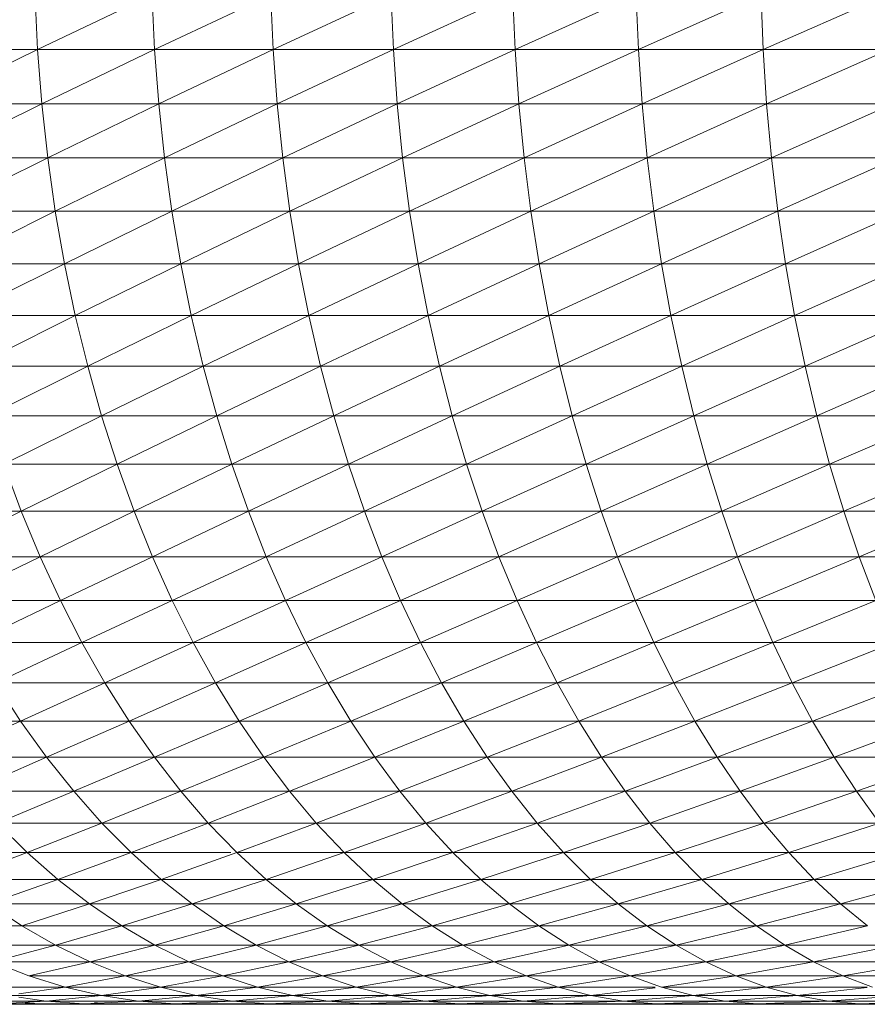
# Model space of a CAD drawing. Units: millimetres. Extents: x 985 to 7705, y -2052 to 2700.
# Drawn here: x 2136 to 2160, y 972 to 999 of the extents above; entities that cross this region are included whole.
import ezdxf

# ---------------------------------------------------------------- set-up
doc = ezdxf.new("R2010")
doc.units = ezdxf.units.MM
doc.layers.add('06', color=7, linetype='Continuous', lineweight=9)

# ---------------------------------------------------------------- blocks, each defined once
blk = doc.blocks.new('10058_DWG-434430-Level 1')
at = {"layer": '06'}
for p, q in [((2334.642, 839.157), (2334.714, 837.617)), ((2337.943, 839.157), (2334.714, 837.617)), ((2337.943, 839.157), (2338.013, 837.617)), ((2341.29, 839.157), (2338.013, 837.617)), ((2341.29, 839.157), (2341.358, 837.617)), ((2344.682, 839.157), (2341.358, 837.617)), ((2344.682, 839.157), (2344.748, 837.617)), ((2348.119, 839.157), (2344.748, 837.617)), ((2348.119, 839.157), (2348.183, 837.617)), ((2351.598, 839.157), (2348.183, 837.617)), ((2351.598, 839.157), (2351.66, 837.617)), ((2355.12, 839.157), (2351.66, 837.617)), ((2355.12, 839.157), (2355.179, 837.617)), ((2358.681, 839.157), (2355.179, 837.617)), ((2331.464, 837.617), (2334.714, 837.617)), ((2331.586, 836.084), (2334.714, 837.617)), ((2334.714, 837.617), (2334.833, 836.084)), ((2334.714, 837.617), (2338.013, 837.617)), ((2334.833, 836.084), (2338.013, 837.617)), ((2338.013, 837.617), (2338.128, 836.084)), ((2338.013, 837.617), (2341.358, 837.617)), ((2338.128, 836.084), (2341.358, 837.617)), ((2341.358, 837.617), (2341.47, 836.084)), ((2341.358, 837.617), (2344.748, 837.617)), ((2341.47, 836.084), (2344.748, 837.617)), ((2344.748, 837.617), (2344.858, 836.084)), ((2344.748, 837.617), (2348.183, 837.617)), ((2344.858, 836.084), (2348.183, 837.617)), ((2348.183, 837.617), (2348.289, 836.084)), ((2348.183, 837.617), (2351.66, 837.617)), ((2348.289, 836.084), (2351.66, 837.617)), ((2351.66, 837.617), (2351.763, 836.084)), ((2351.66, 837.617), (2355.179, 837.617)), ((2351.763, 836.084), (2355.179, 837.617)), ((2355.179, 837.617), (2355.279, 836.084)), ((2355.179, 837.617), (2358.739, 837.617)), ((2355.279, 836.084), (2358.739, 837.617)), ((2331.586, 836.084), (2334.833, 836.084)), ((2331.756, 834.565), (2334.833, 836.084)), ((2334.833, 836.084), (2334.999, 834.565)), ((2334.833, 836.084), (2338.128, 836.084)), ((2334.999, 834.565), (2338.128, 836.084)), ((2338.128, 836.084), (2338.29, 834.565)), ((2338.128, 836.084), (2341.47, 836.084)), ((2338.29, 834.565), (2341.47, 836.084)), ((2341.47, 836.084), (2341.628, 834.565)), ((2341.47, 836.084), (2344.858, 836.084)), ((2341.628, 834.565), (2344.858, 836.084)), ((2344.858, 836.084), (2345.011, 834.565)), ((2344.858, 836.084), (2348.289, 836.084)), ((2345.011, 834.565), (2348.289, 836.084)), ((2348.289, 836.084), (2348.438, 834.565)), ((2348.289, 836.084), (2351.763, 836.084)), ((2348.438, 834.565), (2351.763, 836.084)), ((2351.763, 836.084), (2351.907, 834.565)), ((2351.763, 836.084), (2355.279, 836.084)), ((2351.907, 834.565), (2355.279, 836.084)), ((2355.279, 836.084), (2355.418, 834.565)), ((2355.279, 836.084), (2358.835, 836.084)), ((2355.418, 834.565), (2358.835, 836.084)), ((2331.756, 834.565), (2334.999, 834.565)), ((2331.975, 833.061), (2334.999, 834.565)), ((2334.999, 834.565), (2335.212, 833.061)), ((2334.999, 834.565), (2338.29, 834.565)), ((2335.212, 833.061), (2338.29, 834.565)), ((2338.29, 834.565), (2338.498, 833.061)), ((2338.29, 834.565), (2341.628, 834.565)), ((2338.498, 833.061), (2341.628, 834.565)), ((2341.628, 834.565), (2341.83, 833.061)), ((2341.628, 834.565), (2345.011, 834.565)), ((2341.83, 833.061), (2345.011, 834.565)), ((2345.011, 834.565), (2345.207, 833.061)), ((2345.011, 834.565), (2348.438, 834.565)), ((2345.207, 833.061), (2348.438, 834.565)), ((2348.438, 834.565), (2348.628, 833.061)), ((2348.438, 834.565), (2351.907, 834.565)), ((2348.628, 833.061), (2351.907, 834.565)), ((2351.907, 834.565), (2352.092, 833.061)), ((2351.907, 834.565), (2355.418, 834.565)), ((2352.092, 833.061), (2355.418, 834.565)), ((2355.418, 834.565), (2355.597, 833.061)), ((2355.418, 834.565), (2358.97, 834.565)), ((2355.597, 833.061), (2358.97, 834.565)), ((2331.975, 833.061), (2335.212, 833.061)), ((2332.241, 831.578), (2335.212, 833.061)), ((2335.212, 833.061), (2335.472, 831.578)), ((2335.212, 833.061), (2338.498, 833.061)), ((2335.472, 831.578), (2338.498, 833.061)), ((2338.498, 833.061), (2338.75, 831.578)), ((2338.498, 833.061), (2341.83, 833.061)), ((2338.75, 831.578), (2341.83, 833.061)), ((2341.83, 833.061), (2342.075, 831.578)), ((2341.83, 833.061), (2345.207, 833.061)), ((2342.075, 831.578), (2345.207, 833.061)), ((2345.207, 833.061), (2345.445, 831.578)), ((2345.207, 833.061), (2348.628, 833.061)), ((2345.445, 831.578), (2348.628, 833.061)), ((2348.628, 833.061), (2348.859, 831.578)), ((2348.628, 833.061), (2352.092, 833.061)), ((2348.859, 831.578), (2352.092, 833.061)), ((2352.092, 833.061), (2352.316, 831.578)), ((2352.092, 833.061), (2355.597, 833.061)), ((2352.316, 831.578), (2355.597, 833.061)), ((2355.597, 833.061), (2355.814, 831.578)), ((2355.597, 833.061), (2359.142, 833.061)), ((2355.814, 831.578), (2359.142, 833.061)), ((2332.241, 831.578), (2335.472, 831.578)), ((2332.553, 830.119), (2335.472, 831.578)), ((2335.472, 831.578), (2335.776, 830.119)), ((2335.472, 831.578), (2338.75, 831.578)), ((2335.776, 830.119), (2338.75, 831.578)), ((2338.75, 831.578), (2339.047, 830.119)), ((2338.75, 831.578), (2342.075, 831.578)), ((2339.047, 830.119), (2342.075, 831.578)), ((2342.075, 831.578), (2342.364, 830.119)), ((2342.075, 831.578), (2345.445, 831.578)), ((2342.364, 830.119), (2345.445, 831.578)), ((2345.445, 831.578), (2345.726, 830.119)), ((2345.445, 831.578), (2348.859, 831.578)), ((2345.726, 830.119), (2348.859, 831.578)), ((2348.859, 831.578), (2349.132, 830.119)), ((2348.859, 831.578), (2352.316, 831.578)), ((2349.132, 830.119), (2352.316, 831.578)), ((2352.316, 831.578), (2352.58, 830.119)), ((2352.316, 831.578), (2355.814, 831.578)), ((2352.58, 830.119), (2355.814, 831.578)), ((2355.814, 831.578), (2356.069, 830.119)), ((2355.814, 831.578), (2359.352, 831.578)), ((2356.069, 830.119), (2359.352, 831.578)), ((2332.553, 830.119), (2335.776, 830.119)), ((2332.912, 828.687), (2335.776, 830.119)), ((2335.776, 830.119), (2336.126, 828.687)), ((2335.776, 830.119), (2339.047, 830.119)), ((2336.126, 828.687), (2339.047, 830.119)), ((2339.047, 830.119), (2339.387, 828.687)), ((2339.047, 830.119), (2342.364, 830.119)), ((2339.387, 828.687), (2342.364, 830.119)), ((2342.364, 830.119), (2342.695, 828.687)), ((2342.364, 830.119), (2345.726, 830.119)), ((2342.695, 828.687), (2345.726, 830.119)), ((2345.726, 830.119), (2346.047, 828.687)), ((2345.726, 830.119), (2349.132, 830.119)), ((2346.047, 828.687), (2349.132, 830.119)), ((2349.132, 830.119), (2349.444, 828.687)), ((2349.132, 830.119), (2352.58, 830.119)), ((2349.444, 828.687), (2352.58, 830.119)), ((2352.58, 830.119), (2352.882, 828.687)), ((2352.58, 830.119), (2356.069, 830.119)), ((2352.882, 828.687), (2356.069, 830.119)), ((2356.069, 830.119), (2356.362, 828.687)), ((2356.069, 830.119), (2359.598, 830.119)), ((2356.362, 828.687), (2359.598, 830.119)), ((2332.912, 828.687), (2336.126, 828.687)), ((2333.315, 827.288), (2336.126, 828.687)), ((2336.126, 828.687), (2336.519, 827.288)), ((2336.126, 828.687), (2339.387, 828.687)), ((2336.519, 827.288), (2339.387, 828.687)), ((2339.387, 828.687), (2339.77, 827.288)), ((2339.387, 828.687), (2342.695, 828.687)), ((2339.77, 827.288), (2342.695, 828.687)), ((2342.695, 828.687), (2343.067, 827.288)), ((2342.695, 828.687), (2346.047, 828.687)), ((2343.067, 827.288), (2346.047, 828.687)), ((2346.047, 828.687), (2346.409, 827.288)), ((2346.047, 828.687), (2349.444, 828.687)), ((2346.409, 827.288), (2349.444, 828.687)), ((2349.444, 828.687), (2349.795, 827.288)), ((2349.444, 828.687), (2352.882, 828.687)), ((2349.795, 827.288), (2352.882, 828.687)), ((2352.882, 828.687), (2353.222, 827.288)), ((2352.882, 828.687), (2356.362, 828.687)), ((2353.222, 827.288), (2356.362, 828.687)), ((2356.362, 828.687), (2356.691, 827.288)), ((2356.362, 828.687), (2359.881, 828.687)), ((2356.691, 827.288), (2359.881, 828.687)), ((2333.315, 827.288), (2336.519, 827.288)), ((2333.762, 825.925), (2336.519, 827.288)), ((2336.519, 827.288), (2336.955, 825.925)), ((2336.519, 827.288), (2339.77, 827.288)), ((2336.955, 825.925), (2339.77, 827.288)), ((2339.77, 827.288), (2340.195, 825.925)), ((2339.77, 827.288), (2343.067, 827.288)), ((2340.195, 825.925), (2343.067, 827.288)), ((2343.067, 827.288), (2343.48, 825.925)), ((2343.067, 827.288), (2346.409, 827.288)), ((2343.48, 825.925), (2346.409, 827.288)), ((2346.409, 827.288), (2346.81, 825.925)), ((2346.409, 827.288), (2349.795, 827.288)), ((2346.81, 825.925), (2349.795, 827.288)), ((2349.795, 827.288), (2350.184, 825.925)), ((2349.795, 827.288), (2353.222, 827.288)), ((2350.184, 825.925), (2353.222, 827.288)), ((2353.222, 827.288), (2353.6, 825.925)), ((2353.222, 827.288), (2356.691, 827.288)), ((2353.6, 825.925), (2356.691, 827.288)), ((2356.691, 827.288), (2357.056, 825.925)), ((2356.691, 827.288), (2360.199, 827.288)), ((2357.056, 825.925), (2360.199, 827.288)), ((2333.762, 825.925), (2334.252, 824.6)), ((2333.762, 825.925), (2336.955, 825.925)), ((2334.252, 824.6), (2336.955, 825.925)), ((2336.955, 825.925), (2337.432, 824.6)), ((2336.955, 825.925), (2340.195, 825.925)), ((2337.432, 824.6), (2340.195, 825.925)), ((2340.195, 825.925), (2340.659, 824.6)), ((2340.195, 825.925), (2343.48, 825.925)), ((2340.659, 824.6), (2343.48, 825.925)), ((2343.48, 825.925), (2343.932, 824.6)), ((2343.48, 825.925), (2346.81, 825.925)), ((2343.932, 824.6), (2346.81, 825.925)), ((2346.81, 825.925), (2347.25, 824.6)), ((2346.81, 825.925), (2350.184, 825.925)), ((2347.25, 824.6), (2350.184, 825.925)), ((2350.184, 825.925), (2350.61, 824.6)), ((2350.184, 825.925), (2353.6, 825.925)), ((2350.61, 824.6), (2353.6, 825.925)), ((2353.6, 825.925), (2354.013, 824.6)), ((2353.6, 825.925), (2357.056, 825.925)), ((2354.013, 824.6), (2357.056, 825.925)), ((2357.056, 825.925), (2357.456, 824.6)), ((2357.056, 825.925), (2360.552, 825.925)), ((2357.456, 824.6), (2360.552, 825.925)), ((2331.12, 824.6), (2334.252, 824.6)), ((2331.664, 823.318), (2334.252, 824.6)), ((2334.252, 824.6), (2334.783, 823.318)), ((2334.252, 824.6), (2337.432, 824.6)), ((2334.783, 823.318), (2337.432, 824.6)), ((2337.432, 824.6), (2337.95, 823.318)), ((2337.432, 824.6), (2340.659, 824.6)), ((2337.95, 823.318), (2340.659, 824.6)), ((2340.659, 824.6), (2341.164, 823.318)), ((2340.659, 824.6), (2343.932, 824.6)), ((2341.164, 823.318), (2343.932, 824.6)), ((2343.932, 824.6), (2344.423, 823.318)), ((2343.932, 824.6), (2347.25, 824.6)), ((2344.423, 823.318), (2347.25, 824.6)), ((2347.25, 824.6), (2347.726, 823.318)), ((2347.25, 824.6), (2350.61, 824.6)), ((2347.726, 823.318), (2350.61, 824.6)), ((2350.61, 824.6), (2351.073, 823.318)), ((2350.61, 824.6), (2354.013, 824.6)), ((2351.073, 823.318), (2354.013, 824.6)), ((2354.013, 824.6), (2354.461, 823.318)), ((2354.013, 824.6), (2357.456, 824.6)), ((2354.461, 823.318), (2357.456, 824.6)), ((2357.456, 824.6), (2357.89, 823.318)), ((2357.456, 824.6), (2360.938, 824.6)), ((2357.89, 823.318), (2360.938, 824.6)), ((2331.664, 823.318), (2334.783, 823.318)), ((2332.249, 822.083), (2334.783, 823.318)), ((2334.783, 823.318), (2335.354, 822.083)), ((2334.783, 823.318), (2337.95, 823.318)), ((2335.354, 822.083), (2337.95, 823.318)), ((2337.95, 823.318), (2338.507, 822.083)), ((2337.95, 823.318), (2341.164, 823.318)), ((2338.507, 822.083), (2341.164, 823.318)), ((2341.164, 823.318), (2341.706, 822.083)), ((2341.164, 823.318), (2344.423, 823.318)), ((2341.706, 822.083), (2344.423, 823.318)), ((2344.423, 823.318), (2344.95, 822.083)), ((2344.423, 823.318), (2347.726, 823.318)), ((2344.95, 822.083), (2347.726, 823.318)), ((2347.726, 823.318), (2348.239, 822.083)), ((2347.726, 823.318), (2351.073, 823.318)), ((2348.239, 822.083), (2351.073, 823.318)), ((2351.073, 823.318), (2351.57, 822.083)), ((2351.073, 823.318), (2354.461, 823.318)), ((2351.57, 822.083), (2354.461, 823.318)), ((2354.461, 823.318), (2354.943, 822.083)), ((2354.461, 823.318), (2357.89, 823.318)), ((2354.943, 822.083), (2357.89, 823.318)), ((2357.89, 823.318), (2358.356, 822.083)), ((2357.89, 823.318), (2361.357, 823.318)), ((2332.249, 822.083), (2335.354, 822.083)), ((2332.874, 820.897), (2335.354, 822.083)), ((2335.354, 822.083), (2335.963, 820.897)), ((2335.354, 822.083), (2338.507, 822.083)), ((2335.963, 820.897), (2338.507, 822.083)), ((2338.507, 822.083), (2339.101, 820.897)), ((2338.507, 822.083), (2341.706, 822.083)), ((2339.101, 820.897), (2341.706, 822.083)), ((2341.706, 822.083), (2342.284, 820.897)), ((2341.706, 822.083), (2344.95, 822.083)), ((2342.284, 820.897), (2344.95, 822.083)), ((2344.95, 822.083), (2345.513, 820.897)), ((2344.95, 822.083), (2348.239, 822.083)), ((2345.513, 820.897), (2348.239, 822.083)), ((2348.239, 822.083), (2348.785, 820.897)), ((2348.239, 822.083), (2351.57, 822.083)), ((2348.785, 820.897), (2351.57, 822.083)), ((2351.57, 822.083), (2352.101, 820.897)), ((2351.57, 822.083), (2354.943, 822.083)), ((2352.101, 820.897), (2354.943, 822.083)), ((2354.943, 822.083), (2355.457, 820.897)), ((2354.943, 822.083), (2358.356, 822.083)), ((2355.457, 820.897), (2358.356, 822.083)), ((2332.874, 820.897), (2335.963, 820.897)), ((2333.536, 819.763), (2335.963, 820.897)), ((2335.963, 820.897), (2336.61, 819.763)), ((2335.963, 820.897), (2339.101, 820.897)), ((2336.61, 819.763), (2339.101, 820.897)), ((2339.101, 820.897), (2339.731, 819.763)), ((2339.101, 820.897), (2342.284, 820.897)), ((2339.731, 819.763), (2342.284, 820.897)), ((2342.284, 820.897), (2342.898, 819.763)), ((2342.284, 820.897), (2345.513, 820.897)), ((2342.898, 819.763), (2345.513, 820.897)), ((2345.513, 820.897), (2346.11, 819.763)), ((2345.513, 820.897), (2348.785, 820.897)), ((2346.11, 819.763), (2348.785, 820.897)), ((2348.785, 820.897), (2349.365, 819.763)), ((2348.785, 820.897), (2352.101, 820.897)), ((2349.365, 819.763), (2352.101, 820.897)), ((2352.101, 820.897), (2352.663, 819.763)), ((2352.101, 820.897), (2355.457, 820.897)), ((2352.663, 819.763), (2355.457, 820.897)), ((2355.457, 820.897), (2356.002, 819.763)), ((2355.457, 820.897), (2358.854, 820.897)), ((2356.002, 819.763), (2358.854, 820.897)), ((2333.536, 819.763), (2334.234, 818.685)), ((2333.536, 819.763), (2336.61, 819.763)), ((2334.234, 818.685), (2336.61, 819.763)), ((2336.61, 819.763), (2337.291, 818.685)), ((2336.61, 819.763), (2339.731, 819.763)), ((2337.291, 818.685), (2339.731, 819.763)), ((2339.731, 819.763), (2340.395, 818.685)), ((2339.731, 819.763), (2342.898, 819.763)), ((2340.395, 818.685), (2342.898, 819.763)), ((2342.898, 819.763), (2343.545, 818.685)), ((2342.898, 819.763), (2346.11, 819.763)), ((2343.545, 818.685), (2346.11, 819.763)), ((2346.11, 819.763), (2346.739, 818.685)), ((2346.11, 819.763), (2349.365, 819.763)), ((2346.739, 818.685), (2349.365, 819.763)), ((2349.365, 819.763), (2349.977, 818.685)), ((2349.365, 819.763), (2352.663, 819.763)), ((2349.977, 818.685), (2352.663, 819.763)), ((2352.663, 819.763), (2353.256, 818.685)), ((2352.663, 819.763), (2356.002, 819.763)), ((2353.256, 818.685), (2356.002, 819.763)), ((2356.002, 819.763), (2356.577, 818.685)), ((2356.002, 819.763), (2359.381, 819.763)), ((2356.577, 818.685), (2359.381, 819.763)), ((2331.225, 818.685), (2334.234, 818.685)), ((2331.975, 817.665), (2334.234, 818.685)), ((2334.234, 818.685), (2334.966, 817.665)), ((2334.234, 818.685), (2337.291, 818.685)), ((2334.966, 817.665), (2337.291, 818.685)), ((2337.291, 818.685), (2338.006, 817.665)), ((2337.291, 818.685), (2340.395, 818.685)), ((2338.006, 817.665), (2340.395, 818.685)), ((2340.395, 818.685), (2341.092, 817.665)), ((2340.395, 818.685), (2343.545, 818.685)), ((2341.092, 817.665), (2343.545, 818.685)), ((2343.545, 818.685), (2344.223, 817.665)), ((2343.545, 818.685), (2346.739, 818.685)), ((2344.223, 817.665), (2346.739, 818.685)), ((2346.739, 818.685), (2347.399, 817.665)), ((2346.739, 818.685), (2349.977, 818.685)), ((2347.399, 817.665), (2349.977, 818.685)), ((2349.977, 818.685), (2350.618, 817.665)), ((2349.977, 818.685), (2353.256, 818.685)), ((2350.618, 817.665), (2353.256, 818.685)), ((2353.256, 818.685), (2353.879, 817.665)), ((2353.256, 818.685), (2356.577, 818.685)), ((2353.879, 817.665), (2356.577, 818.685)), ((2356.577, 818.685), (2357.18, 817.665)), ((2356.577, 818.685), (2359.937, 818.685)), ((2357.18, 817.665), (2359.937, 818.685)), ((2331.975, 817.665), (2334.966, 817.665)), ((2332.758, 816.706), (2334.966, 817.665)), ((2334.966, 817.665), (2335.731, 816.706)), ((2334.966, 817.665), (2338.006, 817.665)), ((2335.731, 816.706), (2338.006, 817.665)), ((2338.006, 817.665), (2338.752, 816.706)), ((2338.006, 817.665), (2341.092, 817.665)), ((2338.752, 816.706), (2341.092, 817.665)), ((2341.092, 817.665), (2341.819, 816.706)), ((2341.092, 817.665), (2344.223, 817.665)), ((2341.819, 816.706), (2344.223, 817.665)), ((2344.223, 817.665), (2344.931, 816.706)), ((2344.223, 817.665), (2347.399, 817.665)), ((2344.931, 816.706), (2347.399, 817.665)), ((2347.399, 817.665), (2348.088, 816.706)), ((2347.399, 817.665), (2350.618, 817.665)), ((2348.088, 816.706), (2350.618, 817.665)), ((2350.618, 817.665), (2351.287, 816.706)), ((2350.618, 817.665), (2353.879, 817.665)), ((2351.287, 816.706), (2353.879, 817.665)), ((2353.879, 817.665), (2354.528, 816.706)), ((2353.879, 817.665), (2357.18, 817.665)), ((2354.528, 816.706), (2357.18, 817.665)), ((2357.18, 817.665), (2357.81, 816.706)), ((2357.18, 817.665), (2360.521, 817.665)), ((2357.81, 816.706), (2360.521, 817.665)), ((2332.758, 816.706), (2335.731, 816.706)), ((2333.571, 815.811), (2335.731, 816.706)), ((2335.731, 816.706), (2336.526, 815.811)), ((2335.731, 816.706), (2338.752, 816.706)), ((2336.526, 815.811), (2338.752, 816.706)), ((2338.752, 816.706), (2339.527, 815.811)), ((2338.752, 816.706), (2341.819, 816.706)), ((2339.527, 815.811), (2341.819, 816.706)), ((2341.819, 816.706), (2342.575, 815.811)), ((2341.819, 816.706), (2344.931, 816.706)), ((2342.575, 815.811), (2344.931, 816.706)), ((2344.931, 816.706), (2345.667, 815.811)), ((2344.931, 816.706), (2348.088, 816.706)), ((2345.667, 815.811), (2348.088, 816.706)), ((2348.088, 816.706), (2348.804, 815.811)), ((2348.088, 816.706), (2351.287, 816.706)), ((2348.804, 815.811), (2351.287, 816.706)), ((2351.287, 816.706), (2351.983, 815.811)), ((2351.287, 816.706), (2354.528, 816.706)), ((2351.983, 815.811), (2354.528, 816.706)), ((2354.528, 816.706), (2355.203, 815.811)), ((2354.528, 816.706), (2357.81, 816.706)), ((2355.203, 815.811), (2357.81, 816.706)), ((2357.81, 816.706), (2358.464, 815.811)), ((2357.81, 816.706), (2361.13, 816.706)), ((2333.571, 815.811), (2334.414, 814.982)), ((2333.571, 815.811), (2336.526, 815.811)), ((2334.414, 814.982), (2336.526, 815.811)), ((2336.526, 815.811), (2337.348, 814.982)), ((2336.526, 815.811), (2339.527, 815.811)), ((2337.348, 814.982), (2339.527, 815.811)), ((2339.527, 815.811), (2340.33, 814.982)), ((2339.527, 815.811), (2342.575, 815.811)), ((2340.33, 814.982), (2342.575, 815.811)), ((2342.575, 815.811), (2343.357, 814.982)), ((2342.575, 815.811), (2345.667, 815.811)), ((2343.357, 814.982), (2345.667, 815.811)), ((2345.667, 815.811), (2346.429, 814.982)), ((2345.667, 815.811), (2348.804, 815.811)), ((2346.429, 814.982), (2348.804, 815.811)), ((2348.804, 815.811), (2349.545, 814.982)), ((2348.804, 815.811), (2351.983, 815.811)), ((2349.545, 814.982), (2351.983, 815.811)), ((2351.983, 815.811), (2352.703, 814.982)), ((2351.983, 815.811), (2355.203, 815.811)), ((2352.703, 814.982), (2355.203, 815.811)), ((2355.203, 815.811), (2355.902, 814.982)), ((2355.203, 815.811), (2358.464, 815.811)), ((2355.902, 814.982), (2358.464, 815.811)), ((2331.527, 814.982), (2334.414, 814.982)), ((2332.415, 814.221), (2334.414, 814.982)), ((2334.414, 814.982), (2335.282, 814.221)), ((2334.414, 814.982), (2337.348, 814.982)), ((2335.282, 814.221), (2337.348, 814.982)), ((2337.348, 814.982), (2338.197, 814.221)), ((2337.348, 814.982), (2340.164, 814.982)), ((2338.197, 814.221), (2340.33, 814.982)), ((2340.33, 814.982), (2341.158, 814.221)), ((2340.33, 814.982), (2343.357, 814.982)), ((2341.158, 814.221), (2343.357, 814.982)), ((2343.357, 814.982), (2344.165, 814.221)), ((2343.357, 814.982), (2346.429, 814.982)), ((2344.165, 814.221), (2346.429, 814.982)), ((2346.429, 814.982), (2347.215, 814.221)), ((2346.429, 814.982), (2349.545, 814.982)), ((2347.215, 814.221), (2349.545, 814.982)), ((2349.545, 814.982), (2350.31, 814.221)), ((2349.545, 814.982), (2352.703, 814.982)), ((2350.31, 814.221), (2352.703, 814.982)), ((2352.703, 814.982), (2353.446, 814.221)), ((2352.703, 814.982), (2355.902, 814.982)), ((2353.446, 814.221), (2355.902, 814.982)), ((2356.623, 814.221), (2355.902, 814.982)), ((2355.902, 814.982), (2359.141, 814.982)), ((2356.623, 814.221), (2359.141, 814.982)), ((2332.415, 814.221), (2335.282, 814.221)), ((2333.329, 813.53), (2335.282, 814.221)), ((2335.282, 814.221), (2336.175, 813.53)), ((2335.282, 814.221), (2338.197, 814.221)), ((2336.175, 813.53), (2338.197, 814.221)), ((2338.197, 814.221), (2339.069, 813.53)), ((2338.197, 814.221), (2341.158, 814.221)), ((2339.069, 813.53), (2341.158, 814.221)), ((2341.158, 814.221), (2342.009, 813.53)), ((2341.158, 814.221), (2344.165, 814.221)), ((2342.009, 813.53), (2344.165, 814.221)), ((2344.165, 814.221), (2344.994, 813.53)), ((2344.165, 814.221), (2347.215, 814.221)), ((2344.994, 813.53), (2347.215, 814.221)), ((2347.215, 814.221), (2348.023, 813.53)), ((2347.215, 814.221), (2350.31, 814.221)), ((2348.023, 813.53), (2350.31, 814.221)), ((2351.095, 813.53), (2350.31, 814.221)), ((2350.31, 814.221), (2353.446, 814.221)), ((2351.095, 813.53), (2353.446, 814.221)), ((2354.209, 813.53), (2353.446, 814.221)), ((2353.446, 814.221), (2356.623, 814.221)), ((2354.209, 813.53), (2356.623, 814.221)), ((2357.364, 813.53), (2356.623, 814.221)), ((2356.623, 814.221), (2359.84, 814.221)), ((2357.364, 813.53), (2359.84, 814.221)), ((2333.329, 813.53), (2334.264, 812.911)), ((2333.329, 813.53), (2336.175, 813.53)), ((2334.264, 812.911), (2336.175, 813.53)), ((2336.175, 813.53), (2337.09, 812.911)), ((2336.175, 813.53), (2339.069, 813.53)), ((2337.09, 812.911), (2339.069, 813.53)), ((2339.069, 813.53), (2339.962, 812.911)), ((2339.069, 813.53), (2342.009, 813.53)), ((2339.962, 812.911), (2342.009, 813.53)), ((2342.009, 813.53), (2342.881, 812.911)), ((2342.009, 813.53), (2344.994, 813.53)), ((2342.881, 812.911), (2344.994, 813.53)), ((2345.844, 812.911), (2344.994, 813.53)), ((2344.994, 813.53), (2348.023, 813.53)), ((2345.844, 812.911), (2348.023, 813.53)), ((2348.851, 812.911), (2348.023, 813.53)), ((2348.023, 813.53), (2351.095, 813.53)), ((2348.851, 812.911), (2351.095, 813.53)), ((2351.9, 812.911), (2351.095, 813.53)), ((2351.095, 813.53), (2354.209, 813.53)), ((2351.9, 812.911), (2354.209, 813.53)), ((2354.991, 812.911), (2354.209, 813.53)), ((2354.209, 813.53), (2357.364, 813.53)), ((2354.991, 812.911), (2357.364, 813.53)), ((2358.123, 812.911), (2357.364, 813.53)), ((2357.364, 813.53), (2360.558, 813.53)), ((2331.487, 812.911), (2334.264, 812.911)), ((2334.264, 812.911), (2335.22, 812.366)), ((2334.264, 812.911), (2337.09, 812.911)), ((2335.22, 812.366), (2337.09, 812.911)), ((2337.09, 812.911), (2338.024, 812.366)), ((2337.09, 812.911), (2339.962, 812.911)), ((2338.024, 812.366), (2339.962, 812.911)), ((2340.875, 812.366), (2339.962, 812.911)), ((2339.962, 812.911), (2342.881, 812.911)), ((2340.875, 812.366), (2342.881, 812.911)), ((2343.771, 812.366), (2342.881, 812.911)), ((2342.881, 812.911), (2345.844, 812.911)), ((2343.771, 812.366), (2345.844, 812.911)), ((2346.712, 812.366), (2345.844, 812.911)), ((2345.844, 812.911), (2348.851, 812.911)), ((2346.712, 812.366), (2348.851, 812.911)), ((2349.696, 812.366), (2348.851, 812.911)), ((2348.851, 812.911), (2351.9, 812.911)), ((2349.696, 812.366), (2351.9, 812.911)), ((2352.723, 812.366), (2351.9, 812.911)), ((2351.9, 812.911), (2354.991, 812.911)), ((2352.723, 812.366), (2354.991, 812.911)), ((2355.79, 812.366), (2354.991, 812.911)), ((2354.991, 812.911), (2358.123, 812.911)), ((2355.79, 812.366), (2358.123, 812.911)), ((2332.463, 812.366), (2335.22, 812.366)), ((2333.457, 811.897), (2335.22, 812.366)), ((2336.192, 811.897), (2335.22, 812.366)), ((2335.22, 812.366), (2338.024, 812.366)), ((2336.192, 811.897), (2338.024, 812.366)), ((2338.975, 811.897), (2338.024, 812.366)), ((2338.024, 812.366), (2340.875, 812.366)), ((2338.975, 811.897), (2340.875, 812.366)), ((2341.803, 811.897), (2340.875, 812.366)), ((2340.875, 812.366), (2343.771, 812.366)), ((2341.803, 811.897), (2343.771, 812.366)), ((2344.677, 811.897), (2343.771, 812.366)), ((2343.771, 812.366), (2346.712, 812.366)), ((2344.677, 811.897), (2346.712, 812.366)), ((2347.595, 811.897), (2346.712, 812.366)), ((2346.712, 812.366), (2349.696, 812.366)), ((2347.595, 811.897), (2349.696, 812.366)), ((2350.556, 811.897), (2349.696, 812.366)), ((2349.696, 812.366), (2352.723, 812.366)), ((2350.556, 811.897), (2352.723, 812.366)), ((2353.56, 811.897), (2352.723, 812.366)), ((2352.723, 812.366), (2355.79, 812.366)), ((2353.56, 811.897), (2355.79, 812.366)), ((2356.603, 811.897), (2355.79, 812.366)), ((2358.898, 812.366), (2355.79, 812.366)), ((2356.603, 811.897), (2358.898, 812.366)), ((2334.466, 811.503), (2333.457, 811.897)), ((2333.457, 811.897), (2336.192, 811.897)), ((2334.466, 811.503), (2336.192, 811.897)), ((2337.179, 811.503), (2336.192, 811.897)), ((2336.192, 811.897), (2338.975, 811.897)), ((2337.179, 811.503), (2338.975, 811.897)), ((2339.94, 811.503), (2338.975, 811.897)), ((2338.975, 811.897), (2341.803, 811.897)), ((2339.94, 811.503), (2341.803, 811.897)), ((2342.746, 811.503), (2341.803, 811.897)), ((2341.803, 811.897), (2344.677, 811.897)), ((2342.746, 811.503), (2344.677, 811.897)), ((2345.597, 811.503), (2344.677, 811.897)), ((2344.677, 811.897), (2347.595, 811.897)), ((2345.597, 811.503), (2347.595, 811.897)), ((2348.492, 811.503), (2347.595, 811.897)), ((2347.595, 811.897), (2350.556, 811.897)), ((2348.492, 811.503), (2350.556, 811.897)), ((2351.43, 811.503), (2350.556, 811.897)), ((2350.556, 811.897), (2353.56, 811.897)), ((2351.43, 811.503), (2353.56, 811.897)), ((2354.409, 811.503), (2353.56, 811.897)), ((2356.603, 811.897), (2353.56, 811.897)), ((2354.409, 811.503), (2356.603, 811.897)), ((2357.429, 811.503), (2356.603, 811.897)), ((2356.603, 811.897), (2359.687, 811.897)), ((2357.429, 811.503), (2359.687, 811.897)), ((2335.488, 811.187), (2334.466, 811.503)), ((2334.466, 811.503), (2337.179, 811.503)), ((2335.488, 811.187), (2337.179, 811.503)), ((2338.179, 811.187), (2337.179, 811.503)), ((2337.179, 811.503), (2339.94, 811.503)), ((2338.179, 811.187), (2339.94, 811.503)), ((2340.917, 811.187), (2339.94, 811.503)), ((2339.94, 811.503), (2342.746, 811.503)), ((2340.917, 811.187), (2342.746, 811.503)), ((2343.7, 811.187), (2342.746, 811.503)), ((2342.746, 811.503), (2345.597, 811.503)), ((2343.7, 811.187), (2345.597, 811.503)), ((2346.528, 811.187), (2345.597, 811.503)), ((2345.597, 811.503), (2348.492, 811.503)), ((2346.528, 811.187), (2348.492, 811.503)), ((2349.4, 811.187), (2348.492, 811.503)), ((2348.492, 811.503), (2351.43, 811.503)), ((2349.4, 811.187), (2351.43, 811.503)), ((2352.314, 811.187), (2351.43, 811.503)), ((2354.409, 811.503), (2351.43, 811.503)), ((2352.314, 811.187), (2354.409, 811.503)), ((2355.269, 811.187), (2354.409, 811.503)), ((2354.409, 811.503), (2357.429, 811.503)), ((2355.269, 811.187), (2357.429, 811.503)), ((2357.429, 811.503), (2358.264, 811.187)), ((2357.429, 811.503), (2360.488, 811.503)), ((2332.844, 811.187), (2335.488, 811.187)), ((2334.18, 810.992), (2335.488, 811.187)), ((2336.519, 810.949), (2335.488, 811.187)), ((2335.488, 811.187), (2338.179, 811.187)), ((2336.519, 810.949), (2338.179, 811.187)), ((2339.188, 810.949), (2338.179, 811.187)), ((2338.179, 811.187), (2340.917, 811.187)), ((2339.188, 810.949), (2340.917, 811.187)), ((2341.903, 810.949), (2340.917, 811.187)), ((2340.917, 811.187), (2343.7, 811.187)), ((2341.903, 810.949), (2343.7, 811.187)), ((2344.664, 810.949), (2343.7, 811.187)), ((2343.7, 811.187), (2346.528, 811.187)), ((2344.664, 810.949), (2346.528, 811.187)), ((2347.468, 810.949), (2346.528, 811.187)), ((2346.528, 811.187), (2349.4, 811.187)), ((2347.468, 810.949), (2349.4, 811.187)), ((2350.316, 810.949), (2349.4, 811.187)), ((2352.132, 811.187), (2349.4, 811.187)), ((2350.316, 810.949), (2352.132, 811.165)), ((2353.206, 810.949), (2352.314, 811.187)), ((2352.314, 811.187), (2355.269, 811.187)), ((2353.206, 810.949), (2355.269, 811.187)), ((2355.269, 811.187), (2356.137, 810.949)), ((2355.269, 811.187), (2358.116, 811.187)), ((2356.137, 810.949), (2358.116, 811.171)), ((2332.405, 810.791), (2334.957, 810.791)), ((2333.49, 810.711), (2334.957, 810.791)), ((2333.897, 810.949), (2336.519, 810.949)), ((2334.957, 810.791), (2334.18, 810.907)), ((2334.362, 810.747), (2334.905, 810.708)), ((2334.957, 810.791), (2336.519, 810.949)), ((2336.02, 810.711), (2334.957, 810.791)), ((2334.957, 810.791), (2337.556, 810.791)), ((2336.02, 810.711), (2337.556, 810.791)), ((2336.313, 810.749), (2336.743, 810.708)), ((2337.556, 810.791), (2336.519, 810.949)), ((2336.519, 810.949), (2339.188, 810.949)), ((2337.556, 810.791), (2339.188, 810.949)), ((2338.598, 810.711), (2337.556, 810.791)), ((2337.556, 810.791), (2340.203, 810.791)), ((2338.598, 810.711), (2340.203, 810.791)), ((2340.203, 810.791), (2339.188, 810.949)), ((2339.188, 810.949), (2341.903, 810.949)), ((2340.203, 810.791), (2341.903, 810.949)), ((2341.223, 810.711), (2340.203, 810.791)), ((2340.203, 810.791), (2342.896, 810.791)), ((2341.223, 810.711), (2342.896, 810.791)), ((2342.896, 810.791), (2341.903, 810.949)), ((2341.903, 810.949), (2344.664, 810.949)), ((2342.896, 810.791), (2344.664, 810.949)), ((2343.893, 810.711), (2342.896, 810.791)), ((2342.896, 810.791), (2345.634, 810.791)), ((2343.893, 810.711), (2345.634, 810.791)), ((2345.634, 810.791), (2344.664, 810.949)), ((2344.664, 810.949), (2347.468, 810.949)), ((2345.634, 810.791), (2347.468, 810.949)), ((2346.607, 810.711), (2345.634, 810.791)), ((2348.415, 810.791), (2345.634, 810.791)), ((2346.607, 810.711), (2348.415, 810.791)), ((2348.415, 810.791), (2347.468, 810.949)), ((2350.316, 810.949), (2347.468, 810.949)), ((2348.415, 810.791), (2350.316, 810.949)), ((2349.365, 810.711), (2348.415, 810.791)), ((2348.415, 810.791), (2351.239, 810.791)), ((2349.365, 810.711), (2351.239, 810.791)), ((2351.239, 810.791), (2350.316, 810.949)), ((2350.316, 810.949), (2353.206, 810.949)), ((2351.239, 810.791), (2353.206, 810.949)), ((2351.239, 810.791), (2352.165, 810.711)), ((2351.239, 810.791), (2354.105, 810.791)), ((2352.165, 810.711), (2354.105, 810.791)), ((2353.206, 810.949), (2354.105, 810.791)), ((2353.206, 810.949), (2356.137, 810.949)), ((2354.105, 810.791), (2356.137, 810.949)), ((2354.105, 810.791), (2355.007, 810.711)), ((2354.105, 810.791), (2357.011, 810.791)), ((2355.007, 810.711), (2357.011, 810.791)), ((2356.137, 810.949), (2357.011, 810.791)), ((2356.137, 810.949), (2359.108, 810.949)), ((2357.011, 810.791), (2359.108, 810.949)), ((2357.011, 810.791), (2357.888, 810.711)), ((2357.011, 810.791), (2359.957, 810.791)), ((2357.888, 810.711), (2359.957, 810.791)), ((2332.478, 810.701), (2334.362, 810.701)), ((2335.739, 810.701), (2333.043, 810.701)), ((2335.739, 810.701), (2333.49, 810.711)), ((2333.49, 810.711), (2336.02, 810.711)), ((2334.362, 810.701), (2336.313, 810.701)), ((2335.739, 810.701), (2336.02, 810.711)), ((2338.491, 810.701), (2335.739, 810.701)), ((2338.491, 810.701), (2336.02, 810.711)), ((2336.02, 810.711), (2338.598, 810.711)), ((2336.313, 810.701), (2338.329, 810.701)), ((2338.329, 810.701), (2340.409, 810.701)), ((2338.491, 810.701), (2338.598, 810.711)), ((2341.295, 810.701), (2338.491, 810.701)), ((2341.295, 810.701), (2338.598, 810.711)), ((2338.598, 810.711), (2341.223, 810.711)), ((2340.409, 810.701), (2342.553, 810.701)), ((2344.153, 810.701), (2341.223, 810.711)), ((2341.295, 810.701), (2341.223, 810.711)), ((2341.223, 810.711), (2343.893, 810.711)), ((2344.153, 810.701), (2341.295, 810.701)), ((2342.553, 810.701), (2344.759, 810.701)), ((2347.063, 810.701), (2343.893, 810.711)), ((2344.153, 810.701), (2343.893, 810.711)), ((2343.893, 810.711), (2346.607, 810.711)), ((2347.063, 810.701), (2344.153, 810.701)), ((2344.759, 810.701), (2347.026, 810.701)), ((2347.063, 810.701), (2346.607, 810.711)), ((2346.607, 810.711), (2349.365, 810.711)), ((2347.026, 810.701), (2349.352, 810.701)), ((2347.063, 810.701), (2349.365, 810.711)), ((2350.022, 810.701), (2347.063, 810.701)), ((2349.352, 810.701), (2351.737, 810.701)), ((2350.022, 810.701), (2349.365, 810.711)), ((2349.365, 810.711), (2352.165, 810.711)), ((2350.022, 810.701), (2352.165, 810.711)), ((2353.03, 810.701), (2350.022, 810.701)), ((2351.737, 810.701), (2354.18, 810.701)), ((2353.03, 810.701), (2352.165, 810.711)), ((2352.165, 810.711), (2355.007, 810.711)), ((2353.03, 810.701), (2355.007, 810.711)), ((2356.086, 810.701), (2353.03, 810.701)), ((2354.18, 810.701), (2356.678, 810.701)), ((2356.086, 810.701), (2355.007, 810.711)), ((2355.007, 810.711), (2357.888, 810.711)), ((2356.086, 810.701), (2357.888, 810.711)), ((2359.188, 810.701), (2356.086, 810.701)), ((2356.678, 810.701), (2359.231, 810.701)), ((2359.188, 810.701), (2357.888, 810.711)), ((2357.888, 810.711), (2360.809, 810.711))]:
    blk.add_line(p, q, dxfattribs=at)

msp = doc.modelspace()

# ---------------------------------------------------------------- block references
at = {"layer": '06'}
msp.add_blockref('10058_DWG-434430-Level 1', (-198, 161), dxfattribs=at)

doc.saveas('drawing.dxf')
